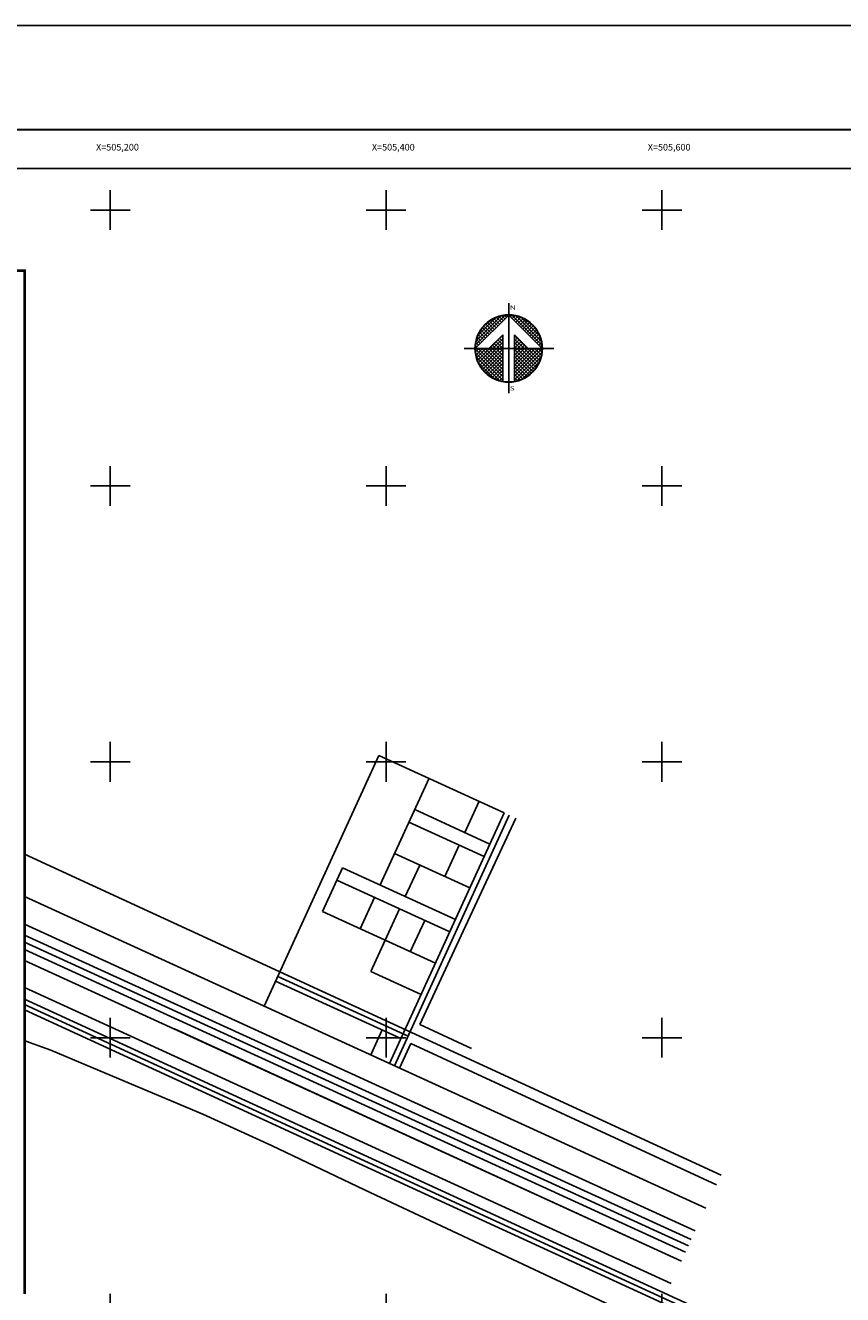
# Model space of a CAD drawing. Units: millimetres. Extents: x 503835 to 506235, y 3567134 to 3568934.
# Drawn here: x 505139 to 505731, y 3568014 to 3568934 of the extents above; entities that cross this region are included whole.
import ezdxf
from ezdxf.enums import TextEntityAlignment as Align

# ---------------------------------------------------------------- set-up
doc = ezdxf.new("R2010")
doc.units = ezdxf.units.MM
doc.header["$LTSCALE"] = 40
for name, color, linetype in [('CUDRO_PTS_GPS', 7, 'Continuous'), ('CVL_CUADCON', 1, 'Continuous'), ('CVL_RET', 7, 'Continuous'), ('CVL_RET_TX', 2, 'Continuous'), ('CVL_RETUTM', 8, 'Continuous'), ('gral', 7, 'Continuous'), ('NOR', 8, 'Continuous'), ('PLEAMAR_MAXIMA', 1, 'Continuous'), ('SOLAPA', 7, 'Continuous')]:
    doc.layers.add(name, color=color, linetype=linetype)
doc.styles.add('ROMANA1', font='ROMANA1.shx')
doc.styles.add('ROMAND', font='romand', dxfattribs={"height": 1})

# ---------------------------------------------------------------- blocks, each defined once
blk = doc.blocks.new('*X25')
at = {"color": 0}
for p, q in [((631618.14, 2545735.2), (631622.47, 2545739.53)), ((631618.25, 2545735.82), (631621.85, 2545739.42)), ((631618.5, 2545736.59), (631621.08, 2545739.17)), ((631620.39, 2545736.95), (631619.38, 2545737.96)), ((631620.65, 2545737.21), (631619.64, 2545738.22)), ((631620.9, 2545737.47), (631619.91, 2545738.46)), ((631621.16, 2545737.72), (631620.2, 2545738.68)), ((631621.42, 2545737.98), (631620.52, 2545738.88)), ((631621.67, 2545738.24), (631620.85, 2545739.06)), ((631621.93, 2545738.5), (631621.21, 2545739.22)), ((631622.19, 2545738.75), (631621.59, 2545739.35)), ((631622.45, 2545739.01), (631622, 2545739.46)), ((631622.7, 2545739.27), (631622.44, 2545739.53)), ((631622.96, 2545739.52), (631622.92, 2545739.56)), ((631623.01, 2545739.55), (631623.02, 2545739.56)), ((631623.26, 2545739.29), (631623.5, 2545739.53)), ((631627.86, 2545735.14), (631623.46, 2545739.54)), ((631623.52, 2545739.04), (631623.95, 2545739.47)), ((631623.78, 2545738.78), (631624.36, 2545739.36)), ((631624.03, 2545738.52), (631624.75, 2545739.24)), ((631627.76, 2545735.75), (631624.07, 2545739.44)), ((631624.29, 2545738.26), (631625.11, 2545739.08)), ((631624.55, 2545738.01), (631625.44, 2545738.9)), ((631624.81, 2545737.75), (631625.76, 2545738.7)), ((631627.53, 2545736.5), (631624.82, 2545739.21)), ((631625.06, 2545737.49), (631626.05, 2545738.48)), ((631625.32, 2545737.24), (631626.33, 2545738.25)), ((631625.58, 2545736.98), (631626.59, 2545737.99)), ((631626.8, 2545737.74), (631626.06, 2545738.48)), ((631619.1, 2545735.67), (631618.41, 2545736.36)), ((631619.36, 2545735.93), (631618.56, 2545736.72)), ((631619.62, 2545736.18), (631618.74, 2545737.07)), ((631619.88, 2545736.44), (631618.93, 2545737.38)), ((631620.13, 2545736.7), (631619.15, 2545737.68)), ((631620.19, 2545734.67), (631622.14, 2545736.63)), ((631620.7, 2545734.67), (631622.14, 2545736.11)), ((631622.14, 2545735.72), (631621.65, 2545736.2)), ((631622.14, 2545736.23), (631621.91, 2545736.46)), ((631625.75, 2545734.67), (631623.85, 2545736.57)), ((631623.85, 2545736.28), (631624.06, 2545736.49)), ((631623.85, 2545735.77), (631624.31, 2545736.23)), ((631625.83, 2545736.72), (631626.82, 2545737.71)), ((631626.09, 2545736.47), (631627.04, 2545737.42)), ((631626.35, 2545736.21), (631627.24, 2545737.1)), ((631626.6, 2545735.95), (631627.41, 2545736.76)), ((631626.86, 2545735.69), (631627.57, 2545736.4)), ((631618.11, 2545734.65), (631618.13, 2545734.67)), ((631622.14, 2545730.58), (631618.11, 2545734.61)), ((631618.33, 2545734.9), (631618.13, 2545735.1)), ((631618.14, 2545734.17), (631618.64, 2545734.67)), ((631618.59, 2545735.15), (631618.19, 2545735.55)), ((631618.2, 2545733.72), (631619.16, 2545734.67)), ((631618.85, 2545735.41), (631618.29, 2545735.97)), ((631618.31, 2545733.31), (631619.67, 2545734.67)), ((631618.44, 2545732.92), (631620.19, 2545734.67)), ((631622.14, 2545731.09), (631618.56, 2545734.67)), ((631618.59, 2545732.56), (631620.7, 2545734.67)), ((631618.77, 2545732.23), (631621.21, 2545734.67)), ((631618.97, 2545731.91), (631621.73, 2545734.67)), ((631622.14, 2545731.6), (631619.07, 2545734.67)), ((631619.19, 2545731.62), (631622.14, 2545734.57)), ((631622.14, 2545732.12), (631619.58, 2545734.67)), ((631622.14, 2545732.63), (631620.1, 2545734.67)), ((631620.61, 2545734.67), (631620.37, 2545734.92)), ((631622.14, 2545733.15), (631620.61, 2545734.67)), ((631621.13, 2545734.67), (631620.62, 2545735.18)), ((631621.64, 2545734.67), (631620.88, 2545735.43)), ((631622.14, 2545733.66), (631621.13, 2545734.67)), ((631622.14, 2545734.69), (631621.14, 2545735.69)), ((631621.21, 2545734.67), (631622.14, 2545735.6)), ((631622.14, 2545735.2), (631621.4, 2545735.95)), ((631622.14, 2545734.18), (631621.64, 2545734.67)), ((631621.73, 2545734.67), (631622.14, 2545735.08)), ((631625.24, 2545734.67), (631623.85, 2545736.06)), ((631623.85, 2545735.26), (631624.57, 2545735.97)), ((631623.85, 2545734.74), (631624.83, 2545735.72)), ((631624.73, 2545734.67), (631623.85, 2545735.55)), ((631624.21, 2545734.67), (631623.85, 2545735.03)), ((631623.85, 2545731.14), (631627.38, 2545734.67)), ((631623.85, 2545731.66), (631626.87, 2545734.67)), ((631623.85, 2545732.17), (631626.36, 2545734.67)), ((631623.85, 2545732.68), (631625.84, 2545734.67)), ((631623.85, 2545733.2), (631625.33, 2545734.67)), ((631623.85, 2545733.71), (631624.81, 2545734.67)), ((631623.85, 2545734.23), (631624.3, 2545734.67)), ((631623.85, 2545730.63), (631627.88, 2545734.66)), ((631626.78, 2545731.59), (631623.85, 2545734.52)), ((631627, 2545731.88), (631624.21, 2545734.67)), ((631624.3, 2545734.67), (631625.09, 2545735.46)), ((631627.21, 2545732.19), (631624.73, 2545734.67)), ((631624.81, 2545734.67), (631625.34, 2545735.2)), ((631627.39, 2545732.53), (631625.24, 2545734.67)), ((631625.33, 2545734.67), (631625.6, 2545734.95)), ((631627.54, 2545732.88), (631625.75, 2545734.67)), ((631625.84, 2545734.67), (631625.86, 2545734.69)), ((631627.68, 2545733.27), (631626.27, 2545734.67)), ((631627.78, 2545733.68), (631626.78, 2545734.67)), ((631627.12, 2545735.44), (631627.7, 2545736.01)), ((631627.85, 2545734.12), (631627.3, 2545734.67)), ((631627.38, 2545735.18), (631627.79, 2545735.6)), ((631627.63, 2545734.92), (631627.86, 2545735.15)), ((631627.88, 2545734.6), (631627.81, 2545734.67)), ((631622.14, 2545730.06), (631618.15, 2545734.05)), ((631621.73, 2545729.95), (631618.28, 2545733.41)), ((631620.92, 2545730.25), (631618.57, 2545732.6)), ((631619.42, 2545731.34), (631622.14, 2545734.06)), ((631619.68, 2545731.08), (631622.14, 2545733.54)), ((631619.96, 2545730.85), (631622.14, 2545733.03)), ((631620.26, 2545730.63), (631622.14, 2545732.51)), ((631623.85, 2545730.11), (631627.85, 2545734.11)), ((631626.54, 2545731.31), (631623.85, 2545734)), ((631626.28, 2545731.06), (631623.85, 2545733.49)), ((631626, 2545730.82), (631623.85, 2545732.98)), ((631625.71, 2545730.61), (631623.85, 2545732.46)), ((631624.19, 2545729.94), (631627.73, 2545733.48)), ((631624.97, 2545730.21), (631627.46, 2545732.7)), ((631620.57, 2545730.43), (631622.14, 2545732)), ((631620.91, 2545730.26), (631622.14, 2545731.49)), ((631621.27, 2545730.1), (631622.14, 2545730.97)), ((631625.39, 2545730.41), (631623.85, 2545731.95)), ((631625.05, 2545730.24), (631623.85, 2545731.43)), ((631624.68, 2545730.09), (631623.85, 2545730.92)), ((631621.66, 2545729.98), (631622.14, 2545730.46)), ((631622.07, 2545729.88), (631622.14, 2545729.94)), ((631624.29, 2545729.96), (631623.85, 2545730.41)), ((631623.88, 2545729.87), (631623.85, 2545729.89))]:
    blk.add_line(p, q, dxfattribs=at)
blk = doc.blocks.new('A$C76E81A6D')
at = {"layer": 'NOR'}
for p, q in [((7.36, 11.1), (7.36, 2.17)), ((9.59, 11.1), (9.59, 2.17))]:
    blk.add_line(p, q, dxfattribs=at)
at = {"layer": 'NOR', "color": 1, "linetype": 'Continuous'}
for points in [[(8.48, 0), (8.48, 17.06)], [(0, 8.48), (17.06, 8.48)]]:
    blk.add_lwpolyline(points, dxfattribs=at)
at = {"layer": 'NOR'}
for points in [[(8.48, 14.83), (2.12, 8.48), (4.74, 8.48), (7.36, 11.1)], [(9.59, 11.1), (12.21, 8.48), (14.83, 8.48), (8.48, 14.83)]]:
    blk.add_lwpolyline(points, dxfattribs=at)
at = {"layer": 'NOR', "color": 1, "linetype": 'Continuous'}
for radius in [6.4, 6.38, 6.37, 6.35]:
    blk.add_circle((8.48, 8.48), radius, dxfattribs=at)
at = {"layer": 'NOR', "linetype": 'Continuous', "xscale": 1.3, "yscale": 1.3, "zscale": 1.3}
blk.add_blockref('*X25', (-821101.42, -3309446.6), dxfattribs=at)
at = {"layer": 'NOR', "color": 7, "style": 'ROMAND', "width": 1.5}
for s, p in [('N', (8.68, 15.87)), ('S', (8.68, 0.52))]:
    blk.add_text(s, height=0.779, dxfattribs=at).set_placement(p)
blk = doc.blocks.new('A$C11580645')
at = {"layer": 'CVL_RET', "linetype": 'Continuous', "xscale": 6.5, "yscale": 6.5, "zscale": 6.5}
blk.add_blockref('A$C76E81A6D', (0, 0), dxfattribs=at)
blk = doc.blocks.new('A$C63EC3432')
at = {"layer": 'CUDRO_PTS_GPS', "color": 7, "linetype": 'Continuous'}
blk.add_blockref('A$C11580645', (0, 0), dxfattribs=at)
blk = doc.blocks.new('A$C36F53D36')
at = {"layer": 'PLEAMAR_MAXIMA', "linetype": 'Continuous', "xscale": 0.6400000000000001, "yscale": 0.6400000000000001, "zscale": 0.6400000000000001}
blk.add_blockref('A$C63EC3432', (0, 0), dxfattribs=at)
blk = doc.blocks.new('ARQ_MARG')
at = {"layer": 'DEFPOINTS'}
blk.add_lwpolyline([(0, 0), (1, 0), (1, 1), (0, 1)], close=True, dxfattribs=at)

msp = doc.modelspace()

# ---------------------------------------------------------------- linework, layer by layer
at = {"layer": 'CVL_CUADCON', "color": 7, "linetype": 'Continuous', "const_width": 1.92, "flags": 128}
msp.add_lwpolyline([(504754.06, 3568014.22), (504754.06, 3568756.14), (505137.93, 3568756.14), (505137.93, 3568014.22)], dxfattribs=at)
at = {"layer": 'CVL_RETUTM', "color": 8, "linetype": 'Continuous'}
for p, q in [((505200, 3568814.4), (505200, 3568785.6)), ((505400, 3568814.4), (505400, 3568785.6)), ((505600, 3568814.4), (505600, 3568785.6)), ((505185.6, 3568800), (505214.4, 3568800)), ((505385.6, 3568800), (505414.4, 3568800)), ((505585.6, 3568800), (505614.4, 3568800)), ((505200, 3568614.4), (505200, 3568585.6)), ((505400, 3568614.4), (505400, 3568585.6)), ((505600, 3568614.4), (505600, 3568585.6)), ((505185.6, 3568600), (505214.4, 3568600)), ((505385.6, 3568600), (505414.4, 3568600)), ((505585.6, 3568600), (505614.4, 3568600)), ((505200, 3568414.4), (505200, 3568385.6)), ((505400, 3568414.4), (505400, 3568385.6)), ((505600, 3568414.4), (505600, 3568385.6)), ((505185.6, 3568400), (505214.4, 3568400)), ((505385.6, 3568400), (505414.4, 3568400)), ((505585.6, 3568400), (505614.4, 3568400)), ((505200, 3568214.4), (505200, 3568185.6)), ((505400, 3568214.4), (505400, 3568185.6)), ((505600, 3568214.4), (505600, 3568185.6)), ((505185.6, 3568200), (505214.4, 3568200)), ((505385.6, 3568200), (505414.4, 3568200)), ((505585.6, 3568200), (505614.4, 3568200)), ((505200, 3568014.4), (505200, 3567985.6)), ((505400, 3568014.4), (505400, 3567985.6)), ((505600, 3568014.4), (505600, 3567985.6))]:
    msp.add_line(p, q, dxfattribs=at)
at = {"layer": 'gral', "color": 251}
for p, q in [((505311.56, 3568222.86), (505394.79, 3568404.72)), ((505394.79, 3568404.72), (505485.72, 3568363.11)), ((505431.16, 3568388.07), (505395.79, 3568310.78)), ((505475.32, 3568340.37), (505420.76, 3568365.34)), ((505467.53, 3568371.43), (505457.13, 3568348.7)), ((505485.72, 3568363.11), (505402.5, 3568181.24)), ((505406.13, 3568179.58), (505489.36, 3568361.44)), ((505471.16, 3568331.28), (505416.6, 3568356.25)), ((505449.39, 3568263.14), (505493.99, 3568359.1)), ((505449.39, 3568263.14), (505493.99, 3568359.1)), ((505449.39, 3568263.14), (505493.99, 3568359.1)), ((505449.39, 3568263.14), (505493.99, 3568359.1)), ((505452.97, 3568339.6), (505442.57, 3568316.87)), ((505137.93, 3568333.17), (505642.86, 3568100.43)), ((505460.75, 3568308.55), (505406.19, 3568333.51)), ((505368.51, 3568323.27), (505353.95, 3568291.44)), ((505450.35, 3568285.81), (505368.51, 3568323.27)), ((505424.38, 3568325.19), (505413.98, 3568302.46)), ((505446.19, 3568276.72), (505364.35, 3568314.17)), ((505631.75, 3568076.33), (505137.93, 3568302.31)), ((505391.63, 3568301.69), (505381.23, 3568278.96)), ((505435.79, 3568253.99), (505353.95, 3568291.44)), ((505409.82, 3568293.37), (505389.01, 3568247.9)), ((505624.24, 3568060.03), (505137.93, 3568282.31)), ((505428, 3568285.04), (505417.6, 3568262.31)), ((505621.14, 3568053.62), (505137.93, 3568274.38)), ((505619.22, 3568049.07), (505137.93, 3568269.32)), ((505617.21, 3568044.56), (505137.93, 3568263.89)), ((505399.41, 3568270.63), (505389.01, 3568247.9)), ((505424.49, 3568209.51), (505449.39, 3568263.14)), ((505424.49, 3568209.51), (505449.39, 3568263.14)), ((505424.49, 3568209.51), (505449.39, 3568263.14)), ((505424.49, 3568209.51), (505449.39, 3568263.14)), ((505614.25, 3568038.09), (505137.93, 3568256.07)), ((505425.38, 3568231.26), (505389.01, 3568247.9)), ((505389.01, 3568247.9), (505425.38, 3568231.26)), ((505606.79, 3568021.77), (505137.93, 3568236.33)), ((505410.82, 3568199.43), (505319.89, 3568241.04)), ((505416.04, 3568201.22), (505321.47, 3568244.5)), ((505439.96, 3568089.15), (505137.93, 3568227.86)), ((505438.5, 3568085.97), (505137.93, 3568224.01)), ((505437.04, 3568082.79), (505137.93, 3568220.15)), ((505461.86, 3568192.23), (505424.49, 3568209.51)), ((505461.86, 3568192.23), (505424.49, 3568209.51)), ((505461.86, 3568192.23), (505424.49, 3568209.51)), ((505461.86, 3568192.23), (505424.49, 3568209.51)), ((505614.25, 3568038.09), (505246.53, 3568206.38)), ((505397.18, 3568205.67), (505388.86, 3568187.49)), ((505138.71, 3568197.5), (505157.02, 3568190.87)), ((505138.71, 3568197.5), (505157.02, 3568190.87)), ((505138.71, 3568197.5), (505157.02, 3568190.87)), ((505138.71, 3568197.5), (505157.02, 3568190.87)), ((505157.02, 3568190.87), (505187.93, 3568178.01)), ((505157.02, 3568190.87), (505187.93, 3568178.01)), ((505157.02, 3568190.87), (505187.93, 3568178.01)), ((505157.02, 3568190.87), (505187.93, 3568178.01)), ((505409.77, 3568177.91), (505417.93, 3568195.75)), ((505409.77, 3568177.91), (505417.93, 3568195.75)), ((505409.77, 3568177.91), (505417.93, 3568195.75)), ((505409.77, 3568177.91), (505417.93, 3568195.75)), ((505639.65, 3568093.46), (505417.93, 3568195.75)), ((505639.65, 3568093.46), (505417.93, 3568195.75)), ((505639.65, 3568093.46), (505417.93, 3568195.75)), ((505639.65, 3568093.46), (505417.93, 3568195.75)), ((505187.93, 3568178.01), (505267.15, 3568144.53)), ((505187.93, 3568178.01), (505267.15, 3568144.53)), ((505187.93, 3568178.01), (505267.15, 3568144.53)), ((505187.93, 3568178.01), (505267.15, 3568144.53)), ((505267.15, 3568144.53), (505316.86, 3568121.88)), ((505267.15, 3568144.53), (505316.86, 3568121.88)), ((505267.15, 3568144.53), (505316.86, 3568121.88)), ((505267.15, 3568144.53), (505316.86, 3568121.88)), ((505316.86, 3568121.88), (505384.46, 3568089.79)), ((505316.86, 3568121.88), (505384.46, 3568089.79)), ((505316.86, 3568121.88), (505384.46, 3568089.79)), ((505316.86, 3568121.88), (505384.46, 3568089.79)), ((505384.46, 3568089.79), (505596.99, 3567990.05)), ((505384.46, 3568089.79), (505596.99, 3567990.05)), ((505384.46, 3568089.79), (505596.99, 3567990.05)), ((505384.46, 3568089.79), (505596.99, 3567990.05)), ((505730.48, 3567955.9), (505439.96, 3568089.15)), ((505727.56, 3567949.53), (505437.04, 3568082.79)), ((505729.02, 3567952.71), (505438.5, 3568085.97))]:
    msp.add_line(p, q, dxfattribs=at)
at = {"layer": 'SOLAPA', "color": 255, "linetype": 'Continuous', "elevation": 2.32}
msp.add_lwpolyline([(503834.6, 3568933.92), (506234.6, 3568933.92), (506234.6, 3567133.92), (503834.6, 3567133.92)], close=True, dxfattribs=at)
at = {"layer": 'SOLAPA', "color": 7, "linetype": 'Continuous', "const_width": 1.6}
msp.add_lwpolyline([(503899.57, 3568858.32), (506151.42, 3568858.32)], dxfattribs=at)
at = {"layer": 'SOLAPA', "color": 7}
msp.add_lwpolyline([(503958.81, 3567230.05), (503958.81, 3568830.05), (505758.81, 3568830.05), (505758.81, 3567230.05)], close=True, dxfattribs=at)
msp.add_lwpolyline([(503958.81, 3567230.05), (503958.81, 3568830.05), (505758.81, 3568830.05), (505758.81, 3567230.05)], close=True, dxfattribs=at)
msp.add_lwpolyline([(503958.81, 3567230.05), (503958.81, 3568830.05), (505758.81, 3568830.05), (505758.81, 3567230.05)], close=True, dxfattribs=at)
msp.add_lwpolyline([(503958.81, 3567230.05), (503958.81, 3568830.05), (505758.81, 3568830.05), (505758.81, 3567230.05)], close=True, dxfattribs=at)
msp.add_lwpolyline([(503958.81, 3567230.05), (503958.81, 3568830.05), (505758.81, 3568830.05), (505758.81, 3567230.05)], close=True, dxfattribs=at)
msp.add_lwpolyline([(503958.81, 3567230.05), (503958.81, 3568830.05), (505758.81, 3568830.05), (505758.81, 3567230.05)], close=True, dxfattribs=at)
msp.add_lwpolyline([(503958.81, 3567230.05), (503958.81, 3568830.05), (505758.81, 3568830.05), (505758.81, 3567230.05)], close=True, dxfattribs=at)
msp.add_lwpolyline([(503958.81, 3567230.05), (503958.81, 3568830.05), (505758.81, 3568830.05), (505758.81, 3567230.05)], close=True, dxfattribs=at)
msp.add_lwpolyline([(503958.81, 3567230.05), (503958.81, 3568830.05), (505758.81, 3568830.05), (505758.81, 3567230.05)], close=True, dxfattribs=at)
msp.add_lwpolyline([(503958.81, 3567230.05), (503958.81, 3568830.05), (505758.81, 3568830.05), (505758.81, 3567230.05)], close=True, dxfattribs=at)
msp.add_lwpolyline([(503958.81, 3567230.05), (503958.81, 3568830.05), (505758.81, 3568830.05), (505758.81, 3567230.05)], close=True, dxfattribs=at)
msp.add_lwpolyline([(503958.81, 3567230.05), (503958.81, 3568830.05), (505758.81, 3568830.05), (505758.81, 3567230.05)], close=True, dxfattribs=at)
msp.add_lwpolyline([(503958.81, 3567230.05), (503958.81, 3568830.05), (505758.81, 3568830.05), (505758.81, 3567230.05)], close=True, dxfattribs=at)

# ---------------------------------------------------------------- block references
at = {"layer": 'SOLAPA'}
for name, p, xscale, yscale, zscale in [('ARQ_MARG', (503834.6, 3567133.92, 2.32), 2400, 1800, 2400), ('A$C36F53D36', (505456.55, 3568667.3, -2.32), 0.9175988081842661, 0.9175988081842661, 0.9175988081942377)]:
    msp.add_blockref(name, p, dxfattribs=dict(at, xscale=xscale, yscale=yscale, zscale=zscale))

# ---------------------------------------------------------------- texts
at = {"layer": 'CVL_RET_TX', "color": 7, "style": 'ROMANA1'}
for s, p in [('X=505,200', (505220.78, 3568845.6)), ('X=505,400', (505420.78, 3568845.6)), ('X=505,600', (505620.78, 3568845.6))]:
    msp.add_text(s, height=4.8, dxfattribs=at).set_placement(p, align=Align.MIDDLE_RIGHT)

doc.saveas('drawing.dxf')
